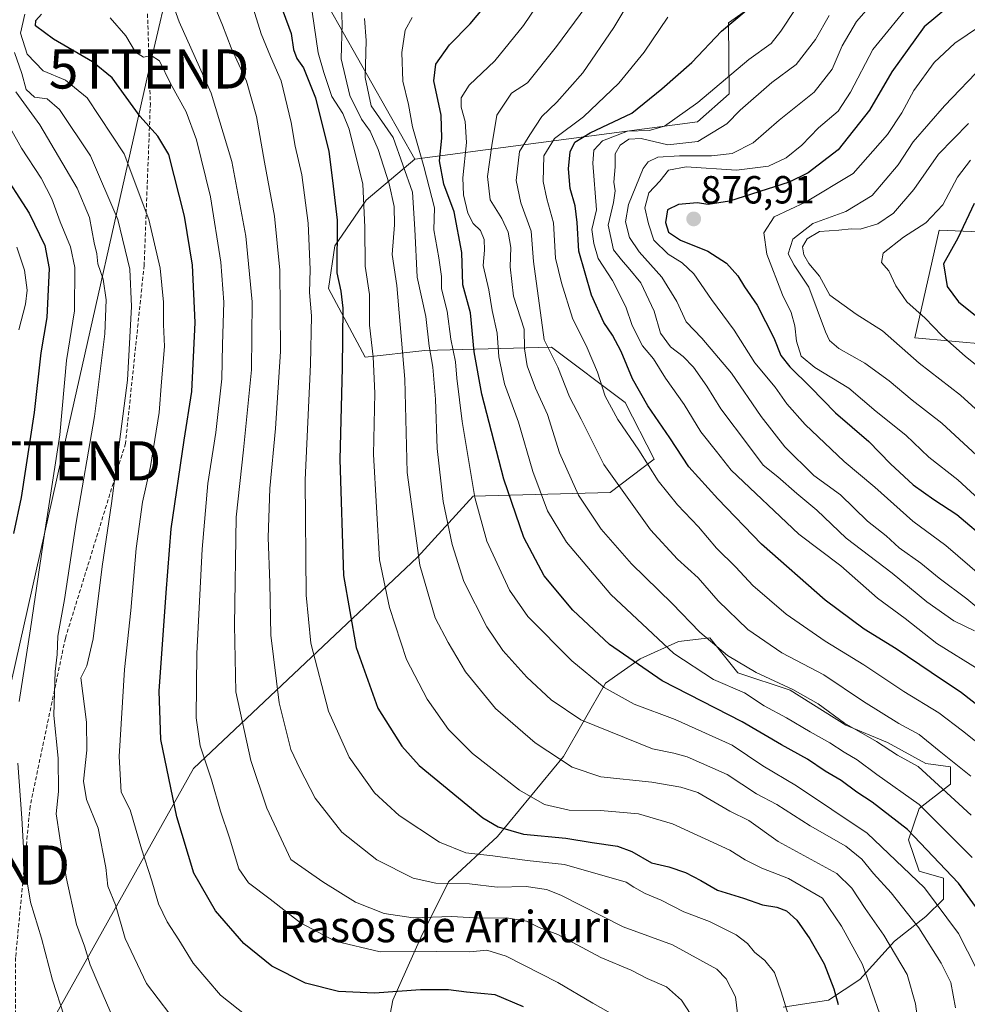
# Model space of a CAD drawing. Units: metres. Extents: x 637717 to 641181, y 4750633 to 4753016.
# Drawn here: x 639186 to 639428, y 4751956 to 4752207 of the extents above; entities that cross this region are included whole.
import ezdxf
from ezdxf.enums import TextEntityAlignment as Align

# ---------------------------------------------------------------- set-up
doc = ezdxf.new("R2010")
doc.units = ezdxf.units.M
doc.header["$MEASUREMENT"] = 0
doc.linetypes.add('TRAZOSX2', pattern=[1.5, 1, -0.5])
doc.layers.get('0').update_dxf_attribs({"lineweight": 5})
for name, color, linetype, lineweight in [('Arbolado forestal CxS', 92, 'Continuous', 0), ('Carátula', 7, 'Continuous', 5), ('Curva de nivel maestra', 36, 'Continuous', 30), ('Curva de nivel normal', 36, 'Continuous', 0), ('Matorral CxS', 135, 'Continuous', 0), ('Punto de cota en terreno', 7, 'Continuous', 0), ('Rótulo de punto de cota en terreno', 19, 'Continuous', 0), ('Senda', 19, 'TRAZOSX2', 0), ('Tendido', 6, 'Continuous', 0), ('Texto cartográfico', 19, 'Continuous', 0), ('Torre de tendido puntual', 7, 'Continuous', 0)]:
    doc.layers.add(name, color=color, linetype=linetype, lineweight=lineweight)
doc.styles.add('Arial', font='txt', dxfattribs={"height": 0.2})

# ---------------------------------------------------------------- blocks, each defined once
blk = doc.blocks.new('*U150')
at = {"layer": 'Arbolado forestal CxS', "color": 92, "linetype": 'Continuous', "lineweight": 0}
blk.add_polyline3d([(639380.4077, 4752216.1791, 854.3017), (639367.0035, 4752206.6485, 851.4239), (639367.1509, 4752188.5247, 859.6604), (639359.0809, 4752181.3271, 859.9286), (639286.9231, 4752171.8131, 819.8568), (639264.9593, 4752210.6099, 809.5863)], dxfattribs=at)
blk = doc.blocks.new('*U161')
at = {"layer": 'Curva de nivel normal', "color": 36, "linetype": 'Continuous', "lineweight": 0}
blk.add_polyline3d([(639431.58, 4752065.35, 870), (639422.46, 4752073.23, 870), (639414.02, 4752079.46, 870), (639404.32, 4752088.09, 870), (639396.46, 4752094.67, 870), (639386.54, 4752104.08, 870), (639381.88, 4752109.39, 870), (639378.86, 4752113.63, 870), (639373.72, 4752119.82, 870), (639368.44, 4752128.21, 870), (639362.62, 4752136.04, 870), (639358.11, 4752142.53, 870), (639355.14, 4752145.39, 870), (639351.54, 4752147.59, 870), (639347.93, 4752151.17, 870), (639346.55, 4752155.36, 870), (639345.63, 4752159.42, 870), (639346.63, 4752163.2, 870), (639349.41, 4752166.2, 870), (639351.65, 4752169.03, 870), (639356.15, 4752169.86, 870), (639368.99, 4752169.01, 870), (639377.15, 4752170.07, 870), (639381.65, 4752172.14, 870), (639385.65, 4752175.44, 870), (639389.98, 4752179.8, 870), (639394.98, 4752184.12, 870), (639398.12, 4752188.93, 870), (639403.84, 4752199.85, 870), (639414.12, 4752212.5, 870)], dxfattribs=at)
blk = doc.blocks.new('*U164')
at = {"layer": 'Curva de nivel normal', "color": 36, "linetype": 'Continuous', "lineweight": 0}
blk.add_polyline3d([(639431.14, 4752041.38, 855), (639420.17, 4752048.2, 855), (639412.03, 4752054.56, 855), (639404.98, 4752059.75, 855), (639395.65, 4752068.04, 855), (639384.95, 4752076.14, 855), (639367.68, 4752092.45, 855), (639363.94, 4752097.22, 855), (639359.88, 4752102.21, 855), (639355.67, 4752109.25, 855), (639350.92, 4752115.95, 855), (639347.82, 4752120.88, 855), (639345.04, 4752124.15, 855), (639342.42, 4752129.34, 855), (639340.81, 4752134.13, 855), (639337.4, 4752140.9, 855), (639333.7, 4752146.47, 855), (639332.58, 4752150.34, 855), (639332.1, 4752153.84, 855), (639333.25, 4752158.93, 855), (639332.38, 4752170.82, 855), (639332.58, 4752174.17, 855), (639334.78, 4752176.5, 855), (639341.24, 4752178.95, 855), (639346.69, 4752179.13, 855), (639350.68, 4752180.22, 855), (639359.12, 4752186.27, 855), (639372.18, 4752197.3, 855), (639377.84, 4752201.35, 855), (639380.33, 4752204.49, 855), (639387.45, 4752215.35, 855)], dxfattribs=at)
blk = doc.blocks.new('*U172')
at = {"layer": 'Curva de nivel normal', "color": 36, "linetype": 'Continuous', "lineweight": 0}
blk.add_polyline3d([(639436.63, 4752114.06, 895), (639427.41, 4752121.51, 895), (639421.4, 4752126.83, 895), (639417.16, 4752131.21, 895), (639412.47, 4752135.39, 895), (639409.65, 4752139.48, 895), (639407.88, 4752143.34, 895), (639406.02, 4752145.5, 895), (639406.48, 4752147.88, 895), (639411.61, 4752151.9, 895), (639417.32, 4752155.56, 895), (639421.65, 4752160.14, 895), (639425.42, 4752167.21, 895), (639428.75, 4752171.61, 895)], dxfattribs=at)
blk = doc.blocks.new('*U175')
at = {"layer": 'Curva de nivel normal', "color": 36, "linetype": 'Continuous', "lineweight": 0}
blk.add_polyline3d([(639428.94, 4752004.41, 835), (639415.35, 4752016.83, 835), (639410.1, 4752019.75, 835), (639404.74, 4752023.2, 835), (639396.57, 4752027.89, 835), (639389.84, 4752032.78, 835), (639383.43, 4752036.5, 835), (639374.06, 4752040.82, 835), (639366.74, 4752045.18, 835), (639359.66, 4752051.1, 835), (639352.63, 4752058.4, 835), (639342.25, 4752068.59, 835), (639334.48, 4752077.38, 835), (639328.73, 4752086.04, 835), (639323.86, 4752096.9, 835), (639320.81, 4752106.7, 835), (639317.76, 4752113.37, 835), (639315.56, 4752119.08, 835), (639314.95, 4752123.44, 835), (639314.86, 4752128.46, 835), (639312.11, 4752136.88, 835), (639311.24, 4752144.34, 835), (639311.39, 4752149.29, 835), (639310.76, 4752153.23, 835), (639309.16, 4752156.71, 835), (639306.16, 4752161.48, 835), (639305.46, 4752167.39, 835), (639306.58, 4752175.33, 835), (639307.86, 4752183.09, 835), (639311.57, 4752188.65, 835), (639315.65, 4752191.32, 835), (639323.09, 4752200.56, 835), (639344.1, 4752229.06, 835)], dxfattribs=at)
blk = doc.blocks.new('*U184')
at = {"layer": 'Curva de nivel normal', "color": 36, "linetype": 'Continuous', "lineweight": 0}
blk.add_polyline3d([(639431.03, 4752205.69, 880), (639424.73, 4752201.47, 880), (639419.42, 4752196.54, 880), (639414.25, 4752189.36, 880), (639411.2, 4752183.66, 880), (639407.56, 4752178.09, 880), (639398.81, 4752168.19, 880), (639386.65, 4752160.82, 880), (639378.65, 4752157.09, 880), (639376.01, 4752153.02, 880), (639376.73, 4752147.62, 880), (639380.78, 4752137.18, 880), (639382.98, 4752132.69, 880), (639383.87, 4752129.33, 880), (639384.3, 4752125.38, 880), (639385.54, 4752121.57, 880), (639389.01, 4752118.63, 880), (639397.65, 4752113.4, 880), (639404.64, 4752107.42, 880), (639412.27, 4752101.42, 880), (639418.1, 4752095.78, 880), (639425.47, 4752090.02, 880), (639440.59, 4752076.1, 880)], dxfattribs=at)
blk = doc.blocks.new('*U188')
at = {"layer": 'Curva de nivel normal', "color": 36, "linetype": 'Continuous', "lineweight": 0}
blk.add_polyline3d([(639435.78, 4752018.7, 845), (639426.68, 4752025.9, 845), (639420.69, 4752030.49, 845), (639411.75, 4752035.98, 845), (639401.47, 4752042.77, 845), (639391.6, 4752048.83, 845), (639381.72, 4752055.68, 845), (639373.22, 4752063.04, 845), (639368.82, 4752067.66, 845), (639363.92, 4752072.52, 845), (639359.34, 4752078.01, 845), (639353.95, 4752083.6, 845), (639349.02, 4752089.77, 845), (639344.09, 4752097.52, 845), (639338.76, 4752105.42, 845), (639335.54, 4752111.33, 845), (639333.52, 4752117.45, 845), (639330.89, 4752123.65, 845), (639327.16, 4752131.26, 845), (639324.34, 4752140.3, 845), (639322.82, 4752146.6, 845), (639322.3, 4752155.59, 845), (639320.6, 4752161.7, 845), (639319.68, 4752166.16, 845), (639319.81, 4752172.65, 845), (639322.61, 4752177.12, 845), (639329.98, 4752182.65, 845), (639339.02, 4752191.24, 845), (639345.43, 4752199.11, 845), (639351.51, 4752208.09, 845)], dxfattribs=at)
blk = doc.blocks.new('*U192')
at = {"layer": 'Curva de nivel normal', "color": 36, "linetype": 'Continuous', "lineweight": 0}
blk.add_polyline3d([(639432.38, 4752055.82, 865), (639427.82, 4752059.6, 865), (639420.74, 4752064.86, 865), (639416.03, 4752068.73, 865), (639410.5, 4752072.64, 865), (639407.19, 4752075.66, 865), (639402.46, 4752079.48, 865), (639395.53, 4752086.15, 865), (639388.77, 4752091.08, 865), (639381.38, 4752098.42, 865), (639375.28, 4752106.12, 865), (639367.74, 4752117.24, 865), (639360.19, 4752126.18, 865), (639356.2, 4752130.3, 865), (639353.78, 4752135.47, 865), (639349.95, 4752141.68, 865), (639344.2, 4752148.14, 865), (639341.73, 4752151.84, 865), (639340.71, 4752155.81, 865), (639341.44, 4752160.23, 865), (639345.21, 4752169.42, 865), (639346.46, 4752171.15, 865), (639348.94, 4752172.31, 865), (639354.48, 4752172.72, 865), (639362.65, 4752172.65, 865), (639367.92, 4752173.32, 865), (639373.3, 4752176.02, 865), (639379.89, 4752181.75, 865), (639388.84, 4752188.97, 865), (639393.39, 4752194.83, 865), (639395.98, 4752200.75, 865), (639399.65, 4752206.94, 865), (639403.98, 4752211.89, 865)], dxfattribs=at)
blk = doc.blocks.new('*U195')
at = {"layer": 'Curva de nivel normal', "color": 36, "linetype": 'Continuous', "lineweight": 0}
blk.add_polyline3d([(639429.14, 4751993.58, 830), (639415.67, 4752007.1, 830), (639404.8, 4752014.81, 830), (639399.78, 4752018.5, 830), (639396.48, 4752020.48, 830), (639392.86, 4752022.9, 830), (639387.84, 4752025.69, 830), (639381.79, 4752029.28, 830), (639376.05, 4752032.29, 830), (639371.07, 4752035.62, 830), (639363.11, 4752039, 830), (639353.04, 4752045.63, 830), (639336.94, 4752060.72, 830), (639325.61, 4752074.08, 830), (639320.76, 4752082.09, 830), (639317.01, 4752092.09, 830), (639313.42, 4752104.68, 830), (639309.77, 4752114.46, 830), (639308.38, 4752121.35, 830), (639307.95, 4752127.42, 830), (639306.66, 4752133.18, 830), (639305.84, 4752138.46, 830), (639304.39, 4752144.72, 830), (639304.69, 4752148.58, 830), (639304.65, 4752151.34, 830), (639303.69, 4752153.6, 830), (639301.78, 4752155.41, 830), (639300.45, 4752158.07, 830), (639299.34, 4752162.75, 830), (639299.21, 4752167.09, 830), (639300.1, 4752176.09, 830), (639299.79, 4752181.42, 830), (639298.72, 4752185.09, 830), (639298.79, 4752187.52, 830), (639300.82, 4752190.75, 830), (639307.32, 4752196.93, 830), (639314.65, 4752205.97, 830), (639325.05, 4752221.32, 830)], dxfattribs=at)
blk = doc.blocks.new('*U197')
at = {"layer": 'Curva de nivel normal', "color": 36, "linetype": 'Continuous', "lineweight": 0}
blk.add_polyline3d([(639432.53, 4752094.17, 885), (639421.38, 4752104.48, 885), (639413.81, 4752110.31, 885), (639407.98, 4752115.28, 885), (639401.76, 4752119.8, 885), (639395.12, 4752123.47, 885), (639392.73, 4752125.59, 885), (639391.72, 4752127.79, 885), (639387.5, 4752139.18, 885), (639383.7, 4752144.76, 885), (639382.24, 4752147.68, 885), (639383.41, 4752151.44, 885), (639388.5, 4752155.37, 885), (639396.91, 4752158.51, 885), (639403.63, 4752162.6, 885), (639410.23, 4752170.42, 885), (639414.13, 4752176.25, 885), (639422.13, 4752185.42, 885), (639432.06, 4752195.83, 885)], dxfattribs=at)
blk = doc.blocks.new('*U200')
at = {"layer": 'Curva de nivel normal', "color": 36, "linetype": 'Continuous', "lineweight": 0}
blk.add_polyline3d([(639429.72, 4752051.49, 860), (639424.51, 4752054.01, 860), (639417.59, 4752058.85, 860), (639408.74, 4752066.17, 860), (639396.96, 4752075.06, 860), (639389.5, 4752082.28, 860), (639384.43, 4752086.53, 860), (639379.6, 4752090.73, 860), (639375.8, 4752093.71, 860), (639372.08, 4752098.75, 860), (639364.98, 4752108.12, 860), (639361.43, 4752113.86, 860), (639358, 4752118.77, 860), (639355.38, 4752121.47, 860), (639352.16, 4752123.92, 860), (639349.65, 4752127.42, 860), (639348.01, 4752133.01, 860), (639344.56, 4752140.26, 860), (639341.81, 4752143.64, 860), (639339.66, 4752146.12, 860), (639337.62, 4752148.71, 860), (639336.26, 4752154.99, 860), (639337.65, 4752160.8, 860), (639338.01, 4752163.73, 860), (639337.73, 4752165.95, 860), (639338.09, 4752169.88, 860), (639338.04, 4752173.2, 860), (639339.32, 4752175.38, 860), (639341.57, 4752176.96, 860), (639344.65, 4752177.1, 860), (639351.52, 4752175.5, 860), (639359.14, 4752176.34, 860), (639366.52, 4752180.88, 860), (639369.98, 4752184.3, 860), (639378.06, 4752191.4, 860), (639384.25, 4752196, 860), (639389.14, 4752202.41, 860), (639392.65, 4752208.53, 860)], dxfattribs=at)
blk = doc.blocks.new('*U205')
at = {"layer": 'Curva de nivel normal', "color": 36, "linetype": 'Continuous', "lineweight": 0}
blk.add_polyline3d([(639437.53, 4752101.3, 890), (639426.15, 4752111.58, 890), (639415.63, 4752119.74, 890), (639406.28, 4752128.05, 890), (639399.52, 4752132.26, 890), (639392.86, 4752137.16, 890), (639390.16, 4752142, 890), (639387.47, 4752145.24, 890), (639386.17, 4752147.42, 890), (639385.88, 4752149.42, 890), (639387.06, 4752151.49, 890), (639390.17, 4752153.37, 890), (639395.12, 4752153.67, 890), (639398.25, 4752154.03, 890), (639400.55, 4752153.99, 890), (639405.06, 4752155.32, 890), (639409.06, 4752158.05, 890), (639414.24, 4752164.09, 890), (639420.56, 4752173.09, 890), (639428.26, 4752180.93, 890)], dxfattribs=at)
blk = doc.blocks.new('*U212')
at = {"layer": 'Curva de nivel normal', "color": 36, "linetype": 'Continuous', "lineweight": 0}
blk.add_polyline3d([(639428.83, 4752014.39, 840), (639420.74, 4752020.78, 840), (639415.62, 4752025, 840), (639410.42, 4752027.84, 840), (639401.45, 4752033.42, 840), (639391.33, 4752040.24, 840), (639380.55, 4752045.82, 840), (639371.88, 4752051.81, 840), (639364.35, 4752059.08, 840), (639359.22, 4752064.98, 840), (639353.94, 4752069.71, 840), (639347.07, 4752077.24, 840), (639335.17, 4752093.86, 840), (639329.34, 4752105.51, 840), (639326.41, 4752111.17, 840), (639323.38, 4752118.77, 840), (639319.95, 4752125.71, 840), (639317.24, 4752145.68, 840), (639316.64, 4752153.43, 840), (639314.01, 4752160.71, 840), (639312.76, 4752166.36, 840), (639313.62, 4752173.83, 840), (639316.25, 4752178.02, 840), (639319.37, 4752182.75, 840), (639323.17, 4752186.38, 840), (639329.79, 4752193.84, 840), (639337.72, 4752205.4, 840), (639345.24, 4752218.12, 840)], dxfattribs=at)
blk = doc.blocks.new('*U227')
at = {"layer": 'Curva de nivel maestra', "color": 36, "linetype": 'Continuous', "lineweight": 30}
blk.add_polyline3d([(639429.65, 4752160.52, 900), (639425.48, 4752151.63, 900), (639421.83, 4752145.16, 900), (639422.76, 4752139.36, 900), (639425.68, 4752135.45, 900), (639433.45, 4752129.22, 900)], dxfattribs=at)
blk = doc.blocks.new('*U228')
at = {"layer": 'Curva de nivel maestra', "color": 36, "linetype": 'Continuous', "lineweight": 30}
blk.add_polyline3d([(639423.37, 4752210.96, 875), (639416.91, 4752205.57, 875), (639408.65, 4752194.16, 875), (639402.98, 4752184.35, 875), (639394.98, 4752174.19, 875), (639387.27, 4752168.36, 875), (639382.45, 4752165.94, 875), (639367.19, 4752161.09, 875), (639361.78, 4752160.3, 875), (639358.98, 4752160.66, 875), (639354.22, 4752160.28, 875), (639351.43, 4752158.91, 875), (639350.9, 4752155.71, 875), (639351.66, 4752153.24, 875), (639354.74, 4752151.17, 875), (639361.72, 4752148.32, 875), (639366.48, 4752145.31, 875), (639369.33, 4752142.07, 875), (639371.07, 4752139.21, 875), (639374.27, 4752134.53, 875), (639378.54, 4752126.22, 875), (639380.34, 4752121.69, 875), (639382.62, 4752118.81, 875), (639387.9, 4752113.63, 875), (639394.3, 4752107.06, 875), (639402.81, 4752099.73, 875), (639408.3, 4752094.07, 875), (639414.09, 4752088.73, 875), (639419.39, 4752084.95, 875), (639425.21, 4752081.18, 875), (639433.48, 4752074.18, 875)], dxfattribs=at)
blk = doc.blocks.new('*U233')
at = {"layer": 'Curva de nivel maestra', "color": 36, "linetype": 'Continuous', "lineweight": 30}
blk.add_polyline3d([(639440.86, 4752024.3, 850), (639426.47, 4752035.65, 850), (639418.66, 4752040.78, 850), (639409.8, 4752046.87, 850), (639401.6, 4752051.9, 850), (639391.62, 4752059.29, 850), (639375.36, 4752073.58, 850), (639364.28, 4752085.17, 850), (639356.83, 4752093.3, 850), (639352.04, 4752100.7, 850), (639346.41, 4752108.91, 850), (639342.49, 4752115.75, 850), (639339.55, 4752122.71, 850), (639337.37, 4752126.9, 850), (639335.16, 4752130.13, 850), (639332.04, 4752137.13, 850), (639328.81, 4752148.32, 850), (639328.34, 4752155.71, 850), (639327.83, 4752159.93, 850), (639326.6, 4752164.31, 850), (639326.14, 4752169.33, 850), (639326.53, 4752173.7, 850), (639327.77, 4752176.14, 850), (639331.64, 4752178.52, 850), (639342.3, 4752183.58, 850), (639349.98, 4752189.82, 850), (639357.6, 4752196.51, 850), (639365.2, 4752204.51, 850), (639371.47, 4752209.75, 850)], dxfattribs=at)
blk = doc.blocks.new('5PATER')
at = {"layer": 'Carátula', "linetype": 'Continuous', "lineweight": 5}
h = blk.add_hatch(color=250, dxfattribs=at)
edge = h.paths.add_edge_path()
edge.add_ellipse((0, 0.01), major_axis=(-1.33, -1.34), ratio=0.999422, start_angle=0, end_angle=360)
blk = doc.blocks.new('5TTEND')
blk.add_text('5TTEND', height=10).set_placement((0, 0), align=Align.MIDDLE_CENTER)

msp = doc.modelspace()

# ---------------------------------------------------------------- linework, layer by layer
at = {"layer": 'Arbolado forestal CxS', "color": 92, "linetype": 'Continuous', "lineweight": 0}
for points in [[(639551.69, 4752419.94, 807.35), (639539.17, 4752361.76, 832.82), (639522.97, 4752331.57, 845.87), (639511.18, 4752313.16, 852.38), (639494.55, 4752296.65, 857.22), (639480.74, 4752290.57, 856.62), (639467.35, 4752267.99, 863.56), (639474.68, 4752254.85, 871.42), (639483.86, 4752243.66, 878.43), (639484.09, 4752234.78, 882.48), (639456.86, 4752231.52, 875.25), (639413.65, 4752232.29, 863.77), (639397.11, 4752228.29, 857.08), (639396.81, 4752228.22, 856.96), (639395.98, 4752228.02, 856.65), (639380.41, 4752216.18, 854.3), (639367, 4752206.65, 851.42), (639367.15, 4752188.52, 859.66), (639359.08, 4752181.33, 859.93), (639286.92, 4752171.81, 819.86)], [(639155, 4752336.64, 740.48), (639193.61, 4752292.56, 770.4), (639233.28, 4752250.84, 796.02), (639241.92, 4752241.76, 800.25), (639264.96, 4752210.61, 809.59), (639286.92, 4752171.81, 819.86), (639274.49, 4752161.33, 807.06), (639266.54, 4752149.69, 801.54), (639264.91, 4752138.85, 799.51), (639274.26, 4752121.31, 805.02), (639289.46, 4752122.98, 815.45), (639321.83, 4752123.83, 840.67), (639340.61, 4752109.72, 847.37), (639347.97, 4752095.3, 846.46), (639336.76, 4752086.75, 838.82), (639301.85, 4752085.84, 820.88), (639287.65, 4752070.22, 810.93), (639230.45, 4752016.34, 778.96), (639159.53, 4751889.65, 724.85)], [(639233.28, 4752250.84, 796.02), (639241.92, 4752241.76, 800.25), (639264.96, 4752210.61, 809.59), (639286.92, 4752171.81, 819.86)], [(639233.28, 4752250.84, 796.02), (639241.92, 4752241.76, 800.25), (639264.96, 4752210.61, 809.59), (639286.92, 4752171.81, 819.86)], [(639556.2, 4752049.97, 930.64), (639532.28, 4752065.85, 923.95), (639522.35, 4752078.09, 922.1), (639508.7, 4752078.09, 916.58), (639500.44, 4752078.09, 912.58), (639473.54, 4752053.51, 885.84), (639460.49, 4752048.42, 877.05), (639457.91, 4752060.03, 882.02), (639445.02, 4752078.09, 882.81), (639446.17, 4752104.87, 894.4), (639433.42, 4752124.52, 897.4), (639414.49, 4752126.26, 892), (639418.96, 4752145.82, 899.94), (639420.77, 4752153.73, 899.43), (639439.21, 4752152.95, 906.85), (639452.76, 4752155.47, 910.59), (639459.2, 4752179.98, 901.73), (639460.94, 4752181.14, 901.54), (639478.53, 4752192.88, 899.5), (639499.16, 4752191.58, 902.65), (639515.91, 4752176.11, 909.94), (639549.42, 4752172.24, 914.17), (639586.8, 4752168.37, 915.13)], [(639586.8, 4752168.37, 915.13), (639549.42, 4752172.24, 914.17), (639515.91, 4752176.11, 909.94), (639499.16, 4752191.58, 902.65), (639478.53, 4752192.88, 899.5), (639460.94, 4752181.14, 901.54), (639459.2, 4752179.98, 901.73), (639452.76, 4752155.47, 910.59), (639439.21, 4752152.95, 906.85), (639420.77, 4752153.73, 899.43), (639418.96, 4752145.82, 899.94), (639414.49, 4752126.26, 892), (639433.42, 4752124.52, 897.4), (639446.17, 4752104.87, 894.4), (639445.02, 4752078.09, 882.81), (639457.91, 4752060.03, 882.02), (639460.49, 4752048.42, 877.05), (639473.54, 4752053.51, 885.84), (639500.44, 4752078.09, 912.58), (639508.7, 4752078.09, 916.58), (639522.35, 4752078.09, 922.1), (639532.28, 4752065.85, 923.95), (639556.2, 4752049.97, 930.64)], [(639286.92, 4752171.81, 819.86), (639274.49, 4752161.33, 807.06), (639266.54, 4752149.69, 801.54), (639264.91, 4752138.85, 799.51), (639274.26, 4752121.31, 805.02), (639289.46, 4752122.98, 815.45), (639321.83, 4752123.83, 840.67), (639340.61, 4752109.72, 847.37), (639347.97, 4752095.3, 846.46), (639336.76, 4752086.75, 838.82), (639301.85, 4752085.84, 820.88), (639287.65, 4752070.22, 810.93), (639230.45, 4752016.34, 778.96), (639159.53, 4751889.65, 724.85)]]:
    msp.add_polyline3d(points, dxfattribs=at)
at = {"layer": 'Curva de nivel maestra', "color": 36, "linetype": 'Continuous', "lineweight": 30}
for points in [[(639432.29, 4751977.96, 825), (639425.64, 4751987.08, 825), (639412.62, 4752000.75, 825), (639403.61, 4752007.75, 825), (639399.72, 4752010.27, 825), (639395.71, 4752013.26, 825), (639391.67, 4752015.65, 825), (639387.11, 4752018.72, 825), (639380.49, 4752022.39, 825), (639370.44, 4752028.2, 825), (639350.08, 4752038.66, 825), (639336.6, 4752048, 825), (639327.29, 4752056.76, 825), (639319.95, 4752065.51, 825), (639314.78, 4752075.25, 825), (639309.61, 4752090.14, 825), (639304.03, 4752111.86, 825), (639302.11, 4752122.68, 825), (639301.16, 4752132.65, 825), (639299.14, 4752139.78, 825), (639298.93, 4752148.01, 825), (639296.96, 4752158.4, 825), (639294.36, 4752165.42, 825), (639293.2, 4752171.42, 825), (639293.84, 4752177.16, 825), (639293.62, 4752183.07, 825), (639291.77, 4752191.83, 825), (639292.32, 4752196.06, 825), (639295.79, 4752200.99, 825), (639301.03, 4752206.4, 825), (639309.09, 4752216.09, 825)], [(639314.7, 4751955.47, 775), (639307.47, 4751958.57, 775), (639300.14, 4751959.25, 775), (639295.55, 4751959.78, 775), (639288.39, 4751959.86, 775), (639276.61, 4751958.99, 775), (639267.41, 4751959.39, 775), (639259.06, 4751961.49, 775), (639250.46, 4751965.9, 775), (639243.28, 4751971.68, 775), (639236.06, 4751980.02, 775), (639230.55, 4751989.61, 775), (639226.23, 4752004, 775), (639222.11, 4752023.7, 775), (639221.67, 4752036.09, 775), (639223.44, 4752061.14, 775), (639224.73, 4752077.46, 775), (639228.05, 4752100.15, 775), (639230, 4752112.5, 775), (639230.86, 4752130.15, 775), (639230.17, 4752144.75, 775), (639228.17, 4752157.25, 775), (639224.17, 4752173.01, 775), (639221.32, 4752177.66, 775), (639216.82, 4752182.69, 775), (639209.67, 4752192.56, 775), (639204.66, 4752196.64, 775), (639194.72, 4752202.49, 775), (639190.16, 4752205.85, 775), (639190.22, 4752207.23, 775), (639191.63, 4752208.8, 775)], [(639253.37, 4752209.45, 800), (639255.36, 4752203.87, 800), (639255.96, 4752199.78, 800), (639256.8, 4752197.51, 800), (639258.48, 4752195.12, 800), (639261.58, 4752187.51, 800), (639264.94, 4752173.75, 800), (639265.95, 4752166.39, 800), (639267.1, 4752156.23, 800), (639267.02, 4752142.8, 800), (639268.07, 4752138.17, 800), (639268.56, 4752133.84, 800), (639268.42, 4752118.58, 800), (639267.76, 4752095.2, 800), (639268.74, 4752065.55, 800), (639271.93, 4752047.2, 800), (639277.49, 4752031.75, 800), (639283.63, 4752022, 800), (639288.02, 4752017.09, 800), (639304.25, 4752003.74, 800), (639308.22, 4752001.42, 800), (639314.65, 4751999.56, 800), (639325.46, 4751998.55, 800), (639332.15, 4751997.43, 800), (639338.64, 4751996.5, 800), (639342.32, 4751995.17, 800), (639347.32, 4751992.24, 800), (639351.73, 4751991.24, 800), (639356.02, 4751989.81, 800), (639359.95, 4751987.72, 800), (639364.19, 4751985.29, 800), (639370.83, 4751983.23, 800), (639375.62, 4751981.5, 800), (639379.32, 4751980.91, 800), (639381.75, 4751980.02, 800), (639384.38, 4751977.57, 800), (639387.75, 4751972.8, 800), (639391.41, 4751966.47, 800), (639393.84, 4751960.11, 800), (639394.94, 4751956.07, 800)], [(639180.87, 4752169.79, 750), (639188.5, 4752158.07, 750), (639192.47, 4752149.77, 750), (639193.64, 4752143.93, 750), (639193.06, 4752131.42, 750), (639191.48, 4752122.42, 750), (639189.78, 4752107.17, 750), (639186.51, 4752085.5, 750), (639184.48, 4752076.25, 750)]]:
    msp.add_polyline3d(points, dxfattribs=at)
at = {"layer": 'Curva de nivel normal', "color": 36, "linetype": 'Continuous', "lineweight": 0}
for points in [[(639359.57, 4751950.16, 785), (639354.98, 4751957.15, 785), (639351.12, 4751960.56, 785), (639346.2, 4751962.7, 785), (639342.16, 4751964.81, 785), (639334.37, 4751968.11, 785), (639323.44, 4751973.93, 785), (639318.65, 4751975.75, 785), (639315.4, 4751977.35, 785), (639310.34, 4751978.18, 785), (639303.73, 4751978.1, 785), (639296.3, 4751978.53, 785), (639286.49, 4751978.16, 785), (639279.1, 4751979.27, 785), (639271.78, 4751982.22, 785), (639263.45, 4751987.39, 785), (639255.28, 4751993.05, 785), (639249.17, 4752006.17, 785), (639245.05, 4752018.33, 785), (639241.23, 4752035.89, 785), (639240.89, 4752052.88, 785), (639241.3, 4752080.49, 785), (639243.19, 4752097.63, 785), (639245.24, 4752118.09, 785), (639245.42, 4752135.42, 785), (639243.84, 4752152.2, 785), (639240.26, 4752171.27, 785), (639234.92, 4752188.69, 785), (639226.81, 4752206.92, 785), (639223.56, 4752216, 785)], [(639369.26, 4751953.76, 790), (639368.8, 4751958.07, 790), (639366.38, 4751962.64, 790), (639363.98, 4751965.1, 790), (639352.67, 4751971.27, 790), (639340.12, 4751975.88, 790), (639324.18, 4751983.95, 790), (639320.5, 4751985.44, 790), (639315.36, 4751986.22, 790), (639307.98, 4751986.06, 790), (639300.9, 4751986.86, 790), (639292.32, 4751987.05, 790), (639286.52, 4751988.29, 790), (639277.22, 4751993, 790), (639268.3, 4752000.07, 790), (639261.52, 4752008.7, 790), (639257.6, 4752016.3, 790), (639255.32, 4752021.15, 790), (639252.3, 4752033.06, 790), (639250.22, 4752050.32, 790), (639249.95, 4752063.72, 790), (639249.53, 4752075.3, 790), (639249.96, 4752087.77, 790), (639251.41, 4752103.1, 790), (639252.62, 4752122.75, 790), (639252.55, 4752133.6, 790), (639252.46, 4752143.47, 790), (639251.14, 4752157.27, 790), (639248.58, 4752171.09, 790), (639246.52, 4752182.75, 790), (639243.95, 4752191.72, 790), (639240.08, 4752200.29, 790), (639237.84, 4752206.05, 790), (639234.26, 4752214.67, 790)], [(639382.28, 4751953.23, 795), (639380.43, 4751959.28, 795), (639378.73, 4751964.23, 795), (639376.28, 4751967.29, 795), (639373.62, 4751969.47, 795), (639371.86, 4751971.63, 795), (639368.94, 4751973.84, 795), (639362.16, 4751977.23, 795), (639355.55, 4751979.74, 795), (639349.75, 4751982.68, 795), (639345.72, 4751984.4, 795), (639342.8, 4751986.04, 795), (639340.85, 4751987.29, 795), (639325.16, 4751991.8, 795), (639315.62, 4751992.86, 795), (639306.84, 4751993.99, 795), (639299.94, 4751994.75, 795), (639293.22, 4751997.5, 795), (639282.91, 4752004.34, 795), (639276.66, 4752010.1, 795), (639270.14, 4752019.24, 795), (639264.88, 4752030.98, 795), (639260.43, 4752048.27, 795), (639259.16, 4752060.55, 795), (639258.96, 4752089.97, 795), (639260.32, 4752119.41, 795), (639260.58, 4752131.85, 795), (639260.08, 4752137.84, 795), (639260.2, 4752143.64, 795), (639259.75, 4752155.46, 795), (639258.07, 4752167.84, 795), (639256.42, 4752175.11, 795), (639255.36, 4752181.19, 795), (639252.81, 4752191.84, 795), (639250.08, 4752198, 795), (639247.68, 4752203.82, 795), (639245.28, 4752211.75, 795)], [(639268.14, 4752212.09, 810), (639268.38, 4752206.42, 810), (639268.1, 4752197.42, 810), (639270.33, 4752188.09, 810), (639273.33, 4752182.07, 810), (639275.49, 4752179.02, 810), (639277.54, 4752174.26, 810), (639280.36, 4752165.54, 810), (639281.63, 4752159.73, 810), (639281.78, 4752155.08, 810), (639281.12, 4752147.5, 810), (639282.36, 4752139.6, 810), (639284.38, 4752115.69, 810), (639284.96, 4752091.87, 810), (639288.23, 4752068.22, 810), (639292.12, 4752054.79, 810), (639295.44, 4752048.51, 810), (639299.85, 4752041.02, 810), (639307.52, 4752031.6, 810), (639317.63, 4752022.86, 810), (639327.05, 4752016.66, 810), (639334.39, 4752014.16, 810), (639347.38, 4752012.82, 810), (639354.83, 4752011.59, 810), (639359.13, 4752010.19, 810), (639367.31, 4752005.4, 810), (639372.14, 4752003.08, 810), (639379.65, 4751997.68, 810), (639394.6, 4751989.52, 810), (639398.41, 4751985.78, 810), (639401.83, 4751980.6, 810), (639406.63, 4751973.74, 810), (639412.54, 4751963.74, 810), (639414.69, 4751956.27, 810), (639415.29, 4751951.83, 810)], [(639243.86, 4751953.29, 770), (639237.3, 4751958.46, 770), (639230.34, 4751966.64, 770), (639226.74, 4751972.56, 770), (639223.71, 4751977.2, 770), (639221.5, 4751981.73, 770), (639219.78, 4751987.68, 770), (639217.17, 4751995.79, 770), (639214.28, 4752005.74, 770), (639211.98, 4752010.31, 770), (639211.45, 4752019.35, 770), (639212.85, 4752041.57, 770), (639214.46, 4752056.64, 770), (639215.81, 4752072.43, 770), (639217.44, 4752084.27, 770), (639219.46, 4752093.38, 770), (639221.66, 4752107.15, 770), (639222.29, 4752114.98, 770), (639223.04, 4752123.99, 770), (639222.8, 4752129.6, 770), (639222.8, 4752135.31, 770), (639221.94, 4752143.98, 770), (639219.06, 4752156.44, 770), (639212.78, 4752173.23, 770), (639203.35, 4752187.46, 770), (639197.81, 4752191.99, 770), (639192.09, 4752194.36, 770), (639187.99, 4752198.59, 770), (639186.34, 4752204, 770), (639187.41, 4752208.82, 770)], [(639341.5, 4751951.24, 780), (639332.33, 4751956.45, 780), (639323.38, 4751961.73, 780), (639310.25, 4751968.44, 780), (639305.29, 4751969.93, 780), (639300.94, 4751969.49, 780), (639292.47, 4751969.57, 780), (639278.07, 4751969.5, 780), (639266.6, 4751972.22, 780), (639257.75, 4751976.9, 780), (639250, 4751982.99, 780), (639244.48, 4751987.1, 780), (639242.04, 4751990.73, 780), (639239.6, 4751998.61, 780), (639237.31, 4752005.41, 780), (639235.02, 4752013.39, 780), (639232.15, 4752022.09, 780), (639231.09, 4752029.24, 780), (639231.27, 4752045.65, 780), (639232.62, 4752072.31, 780), (639234.13, 4752089.09, 780), (639236.16, 4752102.09, 780), (639237.7, 4752115.75, 780), (639237.86, 4752124.55, 780), (639238.2, 4752135.3, 780), (639237.43, 4752145.53, 780), (639234.76, 4752162.2, 780), (639231.24, 4752176.78, 780), (639228.54, 4752183.95, 780), (639224.6, 4752191.18, 780), (639221.75, 4752196.97, 780), (639219.65, 4752198.28, 780), (639217.65, 4752197.9, 780), (639215.62, 4752199.18, 780), (639213.16, 4752203.27, 780), (639209.2, 4752207.88, 780)], [(639408.08, 4751946.51, 805), (639401.18, 4751966.28, 805), (639395.84, 4751976.09, 805), (639390.98, 4751983.24, 805), (639382.32, 4751988.27, 805), (639375.52, 4751990.86, 805), (639371.22, 4751992.99, 805), (639367.32, 4751995.5, 805), (639352.65, 4752002.17, 805), (639344.01, 4752004.72, 805), (639334.31, 4752005.56, 805), (639326.29, 4752005.72, 805), (639319.98, 4752007.09, 805), (639313.65, 4752010.75, 805), (639301.67, 4752020.1, 805), (639295.48, 4752026.26, 805), (639290.1, 4752034.04, 805), (639284.8, 4752044.15, 805), (639280.43, 4752057.38, 805), (639277.91, 4752069.59, 805), (639276.36, 4752096.42, 805), (639276.69, 4752112.09, 805), (639276.3, 4752121.42, 805), (639275.4, 4752129.46, 805), (639275.38, 4752137.26, 805), (639274.28, 4752144.56, 805), (639274.15, 4752154.45, 805), (639273.65, 4752165.49, 805), (639270.17, 4752179.48, 805), (639268.53, 4752183.5, 805), (639265.73, 4752187.85, 805), (639263.72, 4752193.92, 805), (639262.29, 4752198.97, 805), (639260.73, 4752209.42, 805)], [(639274.08, 4752207.75, 815), (639274.53, 4752202.15, 815), (639274.28, 4752192.66, 815), (639275.75, 4752185.46, 815), (639281.36, 4752177.33, 815), (639286.31, 4752163.4, 815), (639286.95, 4752154, 815), (639287.56, 4752141.72, 815), (639289.71, 4752131.66, 815), (639290.57, 4752124.09, 815), (639291.51, 4752118.75, 815), (639292.2, 4752110.54, 815), (639292.63, 4752097.96, 815), (639294.18, 4752084.5, 815), (639296.46, 4752073.5, 815), (639299.47, 4752064.02, 815), (639305.34, 4752052.45, 815), (639309.36, 4752046.47, 815), (639315.5, 4752039.64, 815), (639321.7, 4752033.81, 815), (639329.31, 4752028.74, 815), (639347.6, 4752021.37, 815), (639353.03, 4752020.23, 815), (639356.45, 4752019.3, 815), (639366.66, 4752014.77, 815), (639374.11, 4752009.88, 815), (639379.32, 4752007.09, 815), (639387.85, 4752001.66, 815), (639396.93, 4751996.49, 815), (639400.98, 4751993.2, 815), (639403.96, 4751989.51, 815), (639408.51, 4751984.62, 815), (639415.52, 4751975.62, 815), (639421.26, 4751966.65, 815), (639423.74, 4751961.66, 815), (639424.87, 4751955.26, 815)], [(639430.25, 4751965.22, 820), (639425.68, 4751974.19, 820), (639417.02, 4751985.84, 820), (639402.38, 4751999.79, 820), (639384.32, 4752011.88, 820), (639375.71, 4752016.98, 820), (639367.93, 4752022.23, 820), (639353.35, 4752028.78, 820), (639342.93, 4752032.7, 820), (639335.24, 4752037.01, 820), (639327.02, 4752043.79, 820), (639315.79, 4752055.14, 820), (639311.1, 4752061.84, 820), (639305.32, 4752074.33, 820), (639302.23, 4752085.52, 820), (639299.03, 4752104.88, 820), (639297.62, 4752115.91, 820), (639297.3, 4752120.09, 820), (639296.14, 4752125.92, 820), (639295.2, 4752133.03, 820), (639293.76, 4752138.76, 820), (639293.73, 4752141.91, 820), (639293.02, 4752146.68, 820), (639291.75, 4752153.81, 820), (639291.95, 4752159.42, 820), (639289.19, 4752169.92, 820), (639286.34, 4752180.09, 820), (639285.32, 4752185.78, 820), (639283.84, 4752191.76, 820), (639283.6, 4752199.09, 820), (639284.43, 4752204.75, 820), (639286.25, 4752208.01, 820)], [(639227.4, 4751949.71, 765), (639218.44, 4751961.41, 765), (639213.03, 4751972.94, 765), (639210.53, 4751981.5, 765), (639208.57, 4751986.24, 765), (639208.05, 4751991.06, 765), (639206.11, 4752001.08, 765), (639203.11, 4752008.36, 765), (639202.41, 4752013.05, 765), (639203.25, 4752021.02, 765), (639203.16, 4752028.13, 765), (639201.7, 4752039.42, 765), (639203.23, 4752042.51, 765), (639204.83, 4752049.39, 765), (639207.17, 4752067.88, 765), (639209.56, 4752083.92, 765), (639213.59, 4752115.4, 765), (639214.63, 4752134.23, 765), (639214.16, 4752143.72, 765), (639211.16, 4752156.45, 765), (639204.13, 4752172.67, 765), (639196.23, 4752184.53, 765), (639193.09, 4752187.2, 765), (639189.86, 4752187.64, 765), (639187.73, 4752189.6, 765), (639186.65, 4752193.72, 765), (639184.73, 4752199.09, 765)], [(639211.02, 4751950.03, 760), (639206.29, 4751961.02, 760), (639204.05, 4751966.2, 760), (639202.67, 4751970.99, 760), (639200.59, 4751976.5, 760), (639197.93, 4751988.59, 760), (639196.34, 4751998.64, 760), (639195.44, 4752004.76, 760), (639195.99, 4752010.43, 760), (639195.95, 4752018.93, 760), (639194.84, 4752029.86, 760), (639195, 4752035.75, 760), (639195.12, 4752041.09, 760), (639195.66, 4752045.42, 760), (639195.84, 4752050.09, 760), (639197.55, 4752059.42, 760), (639200.54, 4752079.08, 760), (639205.14, 4752106.18, 760), (639207.8, 4752127.24, 760), (639208.18, 4752135.96, 760), (639207.42, 4752141.22, 760), (639206.02, 4752145.13, 760), (639205.8, 4752147.65, 760), (639205.09, 4752150.52, 760), (639203.9, 4752156.91, 760), (639200.78, 4752164.46, 760), (639191.19, 4752180.58, 760), (639185.12, 4752189.06, 760)], [(639185.94, 4752033.43, 755), (639188.82, 4752051.92, 755), (639192.41, 4752076.18, 755), (639196.33, 4752101.44, 755), (639198, 4752120.43, 755), (639200.07, 4752133.12, 755), (639200.17, 4752144.22, 755), (639199.04, 4752149.47, 755), (639196.44, 4752155.88, 755), (639194.31, 4752161.75, 755), (639191.58, 4752167.02, 755), (639186.55, 4752174.66, 755), (639183.69, 4752179.8, 755)], [(639185.37, 4752149.35, 745), (639187.3, 4752143.48, 745), (639188, 4752138.42, 745), (639187.56, 4752134.84, 745), (639185.88, 4752128.28, 745)], [(639197.46, 4751953.13, 755), (639194.5, 4751962.25, 755), (639191.65, 4751973, 755), (639188.81, 4751982.22, 755), (639187.3, 4751991.53, 755), (639186.64, 4752003.66, 755), (639185.58, 4752017.71, 755)]]:
    msp.add_polyline3d(points, dxfattribs=at)
at = {"layer": 'Matorral CxS', "color": 135, "linetype": 'Continuous', "lineweight": 0}
for points in [[(639551.69, 4752419.94, 807.35), (639539.17, 4752361.76, 832.82), (639522.97, 4752331.57, 845.87), (639511.18, 4752313.16, 852.38), (639494.55, 4752296.65, 857.22), (639480.74, 4752290.57, 856.62), (639467.35, 4752267.99, 863.56), (639474.68, 4752254.85, 871.42), (639483.86, 4752243.66, 878.43), (639484.09, 4752234.78, 882.48), (639456.86, 4752231.52, 875.25), (639413.65, 4752232.29, 863.77), (639397.11, 4752228.29, 857.08), (639396.81, 4752228.22, 856.96), (639395.98, 4752228.02, 856.65), (639380.41, 4752216.18, 854.3), (639367, 4752206.65, 851.42), (639367.15, 4752188.52, 859.66), (639359.08, 4752181.33, 859.93), (639286.92, 4752171.81, 819.86)], [(639159.53, 4751889.65, 724.85), (639230.45, 4752016.34, 778.96), (639287.65, 4752070.22, 810.93), (639301.85, 4752085.84, 820.88), (639336.76, 4752086.75, 838.82), (639347.97, 4752095.3, 846.46), (639340.61, 4752109.72, 847.37), (639321.83, 4752123.83, 840.67), (639289.46, 4752122.98, 815.45), (639274.26, 4752121.31, 805.02), (639264.91, 4752138.85, 799.51), (639266.54, 4752149.69, 801.54), (639274.49, 4752161.33, 807.06), (639286.92, 4752171.81, 819.86), (639359.08, 4752181.33, 859.93), (639367.15, 4752188.52, 859.66), (639367, 4752206.65, 851.42), (639380.41, 4752216.18, 854.3)], [(639586.8, 4752168.37, 915.13), (639549.42, 4752172.24, 914.17), (639515.91, 4752176.11, 909.94), (639499.16, 4752191.58, 902.65), (639478.53, 4752192.88, 899.5), (639460.94, 4752181.14, 901.54), (639459.2, 4752179.98, 901.73), (639452.76, 4752155.47, 910.59), (639439.21, 4752152.95, 906.85), (639420.77, 4752153.73, 899.43), (639418.96, 4752145.82, 899.94), (639414.49, 4752126.26, 892), (639433.42, 4752124.52, 897.4), (639446.17, 4752104.87, 894.4), (639445.02, 4752078.09, 882.81), (639457.91, 4752060.03, 882.02), (639460.49, 4752048.42, 877.05), (639473.54, 4752053.51, 885.84), (639500.44, 4752078.09, 912.58), (639508.7, 4752078.09, 916.58), (639522.35, 4752078.09, 922.1), (639532.28, 4752065.85, 923.95), (639556.2, 4752049.97, 930.64)], [(639586.8, 4752168.37, 915.13), (639549.42, 4752172.24, 914.17), (639515.91, 4752176.11, 909.94), (639499.16, 4752191.58, 902.65), (639478.53, 4752192.88, 899.5), (639460.94, 4752181.14, 901.54), (639459.2, 4752179.98, 901.73), (639452.76, 4752155.47, 910.59), (639439.21, 4752152.95, 906.85), (639420.77, 4752153.73, 899.43), (639418.96, 4752145.82, 899.94), (639414.49, 4752126.26, 892), (639433.42, 4752124.52, 897.4), (639446.17, 4752104.87, 894.4), (639445.02, 4752078.09, 882.81), (639457.91, 4752060.03, 882.02), (639460.49, 4752048.42, 877.05), (639473.54, 4752053.51, 885.84), (639500.44, 4752078.09, 912.58), (639508.7, 4752078.09, 916.58), (639522.35, 4752078.09, 922.1), (639532.28, 4752065.85, 923.95), (639556.2, 4752049.97, 930.64)], [(639286.92, 4752171.81, 819.86), (639274.49, 4752161.33, 807.06), (639266.54, 4752149.69, 801.54), (639264.91, 4752138.85, 799.51), (639274.26, 4752121.31, 805.02), (639289.46, 4752122.98, 815.45), (639321.83, 4752123.83, 840.67), (639340.61, 4752109.72, 847.37), (639347.97, 4752095.3, 846.46), (639336.76, 4752086.75, 838.82), (639301.85, 4752085.84, 820.88), (639287.65, 4752070.22, 810.93), (639230.45, 4752016.34, 778.96), (639159.53, 4751889.65, 724.85)], [(639380.91, 4751955.39, 795.12), (639392.47, 4751957.17, 799.53), (639400.47, 4751962.5, 804.61), (639409.37, 4751972.28, 811.04), (639417.37, 4751978.51, 817.16), (639421.82, 4751982.95, 821.19), (639421.82, 4751988.29, 823.06), (639415.59, 4751990.07, 820.55), (639412.92, 4751998.07, 823.19), (639415.59, 4752006.07, 828.5), (639423.59, 4752012.3, 835.6), (639423.6, 4752016.74, 838.2), (639417.37, 4752017.63, 835.88), (639407.59, 4752022.97, 834.95), (639396.92, 4752027.41, 833.38), (639382.69, 4752036.31, 833.17), (639369.35, 4752040.75, 831.49), (639362.24, 4752049.65, 834.79), (639354.24, 4752048.76, 831.34), (639344.46, 4752044.31, 825.43), (639335.56, 4752038.09, 819.76), (639324.89, 4752019.41, 809.84), (639308, 4751998.96, 796.47), (639295.55, 4751987.4, 787.91), (639288.43, 4751973.18, 779.93), (639281.32, 4751957.17, 771.86), (639277.76, 4751938.5, 762.85)], [(639277.76, 4751938.5, 762.85), (639281.32, 4751957.17, 771.86), (639288.43, 4751973.18, 779.93), (639295.55, 4751987.4, 787.91), (639308, 4751998.96, 796.47), (639324.89, 4752019.41, 809.84), (639335.56, 4752038.09, 819.76), (639344.46, 4752044.31, 825.43), (639354.24, 4752048.76, 831.34), (639362.24, 4752049.65, 834.79), (639369.35, 4752040.75, 831.49), (639382.69, 4752036.31, 833.17), (639396.92, 4752027.41, 833.38), (639407.59, 4752022.97, 834.95), (639417.37, 4752017.63, 835.88), (639423.6, 4752016.74, 838.2), (639423.59, 4752012.3, 835.6), (639415.59, 4752006.07, 828.5), (639412.92, 4751998.07, 823.19), (639415.59, 4751990.07, 820.55), (639421.82, 4751988.29, 823.06), (639421.82, 4751982.95, 821.19), (639417.37, 4751978.51, 817.16), (639409.37, 4751972.28, 811.04), (639400.47, 4751962.5, 804.61), (639392.47, 4751957.17, 799.53), (639380.91, 4751955.39, 795.12)], [(639380.91, 4751955.39, 795.12), (639392.47, 4751957.17, 799.53), (639400.47, 4751962.5, 804.61), (639409.37, 4751972.28, 811.04), (639417.37, 4751978.51, 817.16), (639421.82, 4751982.95, 821.19), (639421.82, 4751988.29, 823.06), (639415.59, 4751990.07, 820.55), (639412.92, 4751998.07, 823.19), (639415.59, 4752006.07, 828.5), (639423.59, 4752012.3, 835.6), (639423.6, 4752016.74, 838.2), (639417.37, 4752017.63, 835.88), (639407.59, 4752022.97, 834.95), (639396.92, 4752027.41, 833.38), (639382.69, 4752036.31, 833.17), (639369.35, 4752040.75, 831.49), (639362.24, 4752049.65, 834.79), (639354.24, 4752048.76, 831.34), (639344.46, 4752044.31, 825.43), (639335.56, 4752038.09, 819.76), (639324.89, 4752019.41, 809.84), (639308, 4751998.96, 796.47), (639295.55, 4751987.4, 787.91), (639288.43, 4751973.18, 779.93), (639281.32, 4751957.17, 771.86), (639277.76, 4751938.5, 762.85)], [(639380.91, 4751955.39, 795.12), (639392.47, 4751957.17, 799.53), (639400.47, 4751962.5, 804.61), (639409.37, 4751972.28, 811.04), (639417.37, 4751978.51, 817.16), (639421.82, 4751982.95, 821.19), (639421.82, 4751988.29, 823.06), (639415.59, 4751990.07, 820.55), (639412.92, 4751998.07, 823.19), (639415.59, 4752006.07, 828.5), (639423.59, 4752012.3, 835.6), (639423.6, 4752016.74, 838.2), (639417.37, 4752017.63, 835.88), (639407.59, 4752022.97, 834.95), (639396.92, 4752027.41, 833.38), (639382.69, 4752036.31, 833.17), (639369.35, 4752040.75, 831.49), (639362.24, 4752049.65, 834.79), (639354.24, 4752048.76, 831.34), (639344.46, 4752044.31, 825.43), (639335.56, 4752038.09, 819.76), (639324.89, 4752019.41, 809.84), (639308, 4751998.96, 796.47), (639295.55, 4751987.4, 787.91), (639288.43, 4751973.18, 779.93), (639281.32, 4751957.17, 771.86), (639277.76, 4751938.5, 762.85)]]:
    msp.add_polyline3d(points, dxfattribs=at)
at = {"layer": 'Senda', "color": 19, "linetype": 'TRAZOSX2', "lineweight": 0}
msp.add_lwpolyline([(639239.55, 4752260.67), (639225.26, 4752249.56), (639223.14, 4752240.56), (639218.38, 4752219.4), (639219.44, 4752186.06), (639217.85, 4752144.78), (639213.09, 4752099.28), (639197.74, 4752049.53), (639188.75, 4752006.67), (639185.04, 4751968.04), (639185.04, 4751935.23)], dxfattribs=at)
at = {"layer": 'Tendido', "color": 6, "linetype": 'Continuous', "lineweight": 0}
msp.add_polyline3d([(639455.19, 4752981.5, 641.17), (639445.86, 4752965.06, 641.23), (639422.22, 4752930.45, 641.88), (639409.09, 4752883.3, 644.13), (639396.39, 4752838.85, 643.64), (639377.78, 4752773.07, 650.75), (639341.88, 4752641.47, 712.45), (639328.92, 4752596.5, 721.21), (639262.92, 4752370.55, 770.61), (639231.55, 4752248.04, 794.27), (639219.11, 4752194.86, 778.52), (639196.62, 4752094.84, 755.09), (639173.34, 4751991.66, 747.79), (639163.55, 4751948.27, 739.15), (639244.25, 4751818.88, 730.49), (639290.29, 4751747.45, 715.03), (639385.8, 4751590.55, 700.17), (639415.17, 4751463.55, 681.95), (639440.57, 4751364.59, 676.64), (639391.36, 4751234.95, 628.16), (639350.61, 4751126.73, 649.22), (639308.81, 4751011.11, 627.19), (639224.67, 4750794.94, 633.11), (639173.41, 4750661.47, 636.9)], dxfattribs=at)

# ---------------------------------------------------------------- block references
at = {"layer": 'Arbolado forestal CxS', "color": 92, "linetype": 'Continuous', "lineweight": 0}
msp.add_blockref('*U150', (0, 0), dxfattribs=at)
at = {"layer": 'Curva de nivel maestra', "color": 36, "linetype": 'Continuous', "lineweight": 30}
for name in ['*U227', '*U228', '*U233']:
    msp.add_blockref(name, (0, 0), dxfattribs=at)
at = {"layer": 'Curva de nivel normal', "color": 36, "linetype": 'Continuous', "lineweight": 0}
for name in ['*U192', '*U161', '*U184', '*U197', '*U205', '*U172', '*U188', '*U164', '*U200', '*U195', '*U175', '*U212']:
    msp.add_blockref(name, (0, 0), dxfattribs=at)
at = {"layer": 'Punto de cota en terreno', "linetype": 'Continuous', "lineweight": 0}
msp.add_blockref('5PATER', (639358.09, 4752156.57, 876.91), dxfattribs=at)
at = {"layer": 'Torre de tendido puntual', "linetype": 'Continuous', "lineweight": 0}
for p in [(639219.11, 4752194.86, 778.52), (639196.62, 4752094.84, 755.09), (639173.34, 4751991.66, 747.79)]:
    msp.add_blockref('5TTEND', p, dxfattribs=at)

# ---------------------------------------------------------------- texts
at = {"layer": 'Rótulo de punto de cota en terreno', "color": 19, "linetype": 'Continuous', "lineweight": 0, "style": 'Arial'}
msp.add_text('876,91', height=7, dxfattribs=at).set_placement((639359.85, 4752158.33), align=Align.BOTTOM_LEFT)
at = {"layer": 'Texto cartográfico', "color": 19, "linetype": 'Continuous', "lineweight": 0, "style": 'Arial'}
msp.add_text('Rasos de Arrixuri', height=8, dxfattribs=at).set_placement((639294.71, 4751975.98), align=Align.MIDDLE_CENTER)

doc.saveas('drawing.dxf')
